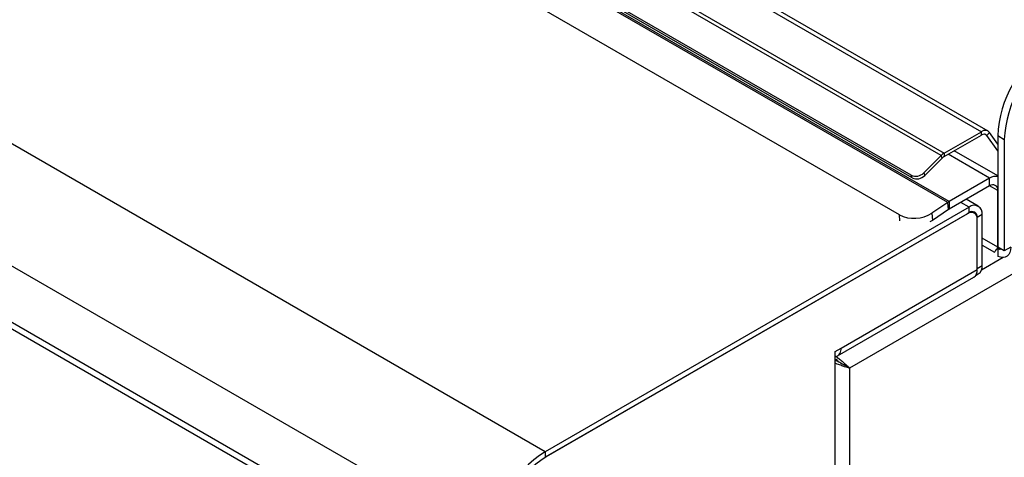
# Model space of a CAD drawing. Units: millimetres. Extents: x 5 to 415, y 5 to 292.
# Drawn here: x 331 to 353, y 215 to 225 of the extents above; entities that cross this region are included whole.
import ezdxf

# ---------------------------------------------------------------- set-up
doc = ezdxf.new("R2010")
doc.units = ezdxf.units.MM

msp = doc.modelspace()

# ---------------------------------------------------------------- linework, layer by layer
at = {"color": 7, "linetype": 'Continuous', "lineweight": 25}
for p, q in [((400.651, 246.831), (349.28, 217.175)), ((342.689, 215.362), (300.263, 239.855)), ((341.544, 213.378), (299.117, 237.871)), ((341.544, 212.154), (299.117, 236.646)), ((299.2, 236.463), (341.627, 211.971)), ((331.623, 234.135), (352.134, 222.295)), ((352.279, 222.309), (331.768, 234.15)), ((330.821, 233.672), (351.331, 221.832)), ((351.261, 221.777), (330.751, 233.617)), ((350.612, 221.352), (330.384, 233.029)), ((350.634, 221.295), (330.406, 232.972)), ((351.409, 220.762), (330.479, 232.845)), ((351.437, 220.78), (330.507, 232.863)), ((350.359, 220.494), (330.136, 232.168)), ((351.331, 221.832), (352.134, 222.295)), ((351.331, 221.758), (352.134, 222.222)), ((352.134, 222.222), (352.134, 222.295)), ((352.256, 222.211), (352.311, 222.279)), ((352.49, 221.878), (352.256, 222.211)), ((352.49, 222.025), (352.311, 222.279)), ((352.631, 222.122), (352.49, 222.204)), ((352.49, 222.204), (352.49, 219.795)), ((352.631, 222.122), (352.631, 219.714)), ((351.261, 221.777), (350.886, 221.403)), ((351.283, 221.721), (350.908, 221.346)), ((351.283, 221.721), (351.261, 221.777)), ((351.331, 221.832), (351.331, 221.758)), ((352.49, 221.336), (351.544, 221.881)), ((350.634, 221.295), (350.612, 221.352)), ((350.886, 221.403), (350.908, 221.346)), ((352.313, 221.286), (351.437, 220.78)), ((352.313, 221.122), (351.437, 220.616)), ((352.313, 221.122), (352.313, 221.286)), ((352.49, 219.795), (352.49, 221.02)), ((351.868, 220.661), (342.689, 215.362)), ((351.409, 220.762), (351.065, 220.529)), ((351.421, 220.607), (351.409, 220.762)), ((351.437, 220.78), (351.437, 220.616)), ((352.068, 220.681), (351.808, 220.831)), ((351.868, 220.538), (351.868, 220.661)), ((351.868, 220.538), (342.689, 215.24)), ((351.832, 220.518), (342.711, 215.252)), ((351.065, 220.529), (351.077, 220.373)), ((351.421, 220.607), (351.077, 220.373)), ((351.982, 220.533), (351.932, 220.562)), ((352.15, 220.498), (352.044, 220.436)), ((352.044, 219.334), (352.044, 220.436)), ((352.15, 219.395), (352.15, 220.498)), ((351.077, 220.373), (351.021, 220.34)), ((352.044, 219.31), (352.044, 220.396)), ((352.15, 219.839), (352.419, 219.684)), ((352.631, 219.714), (352.49, 219.795)), ((352.773, 219.795), (352.631, 219.714)), ((352.49, 219.759), (352.49, 219.593)), ((352.044, 219.334), (352.15, 219.395)), ((349.096, 217.607), (352.044, 219.31)), ((352.009, 219.178), (352.068, 219.212)), ((349.019, 217.438), (351.968, 219.14)), ((348.972, 217.536), (349.096, 217.607)), ((348.972, 214.719), (348.972, 217.536)), ((348.972, 217.35), (349.018, 217.377)), ((349.216, 217.211), (349.28, 217.175)), ((349.28, 217.175), (349.28, 158.065)), ((342.689, 215.362), (342.689, 215.24))]:
    msp.add_line(p, q, dxfattribs=at)
at = {"color": 8, "linetype": 'Continuous', "lineweight": 25}
for p, q in [((352.256, 222.211), (352.204, 222.24)), ((352.313, 221.286), (351.413, 221.805)), ((352.49, 221.02), (352.313, 221.122)), ((351.868, 220.661), (351.691, 220.763)), ((350.369, 220.367), (350.359, 220.494)), ((352.044, 220.436), (352.041, 220.438)), ((352.49, 219.795), (352.15, 219.991)), ((352.606, 219.568), (352.134, 219.296))]:
    msp.add_line(p, q, dxfattribs=at)
at = {"color": 7, "linetype": 'Continuous', "lineweight": 25, "flags": 128}
msp.add_lwpolyline([(352.773, 219.795), (352.767, 219.732), (352.752, 219.676), (352.726, 219.631), (352.692, 219.597), (352.649, 219.576), (352.6, 219.568), (352.547, 219.574), (352.49, 219.593)], dxfattribs=at)
at = {"color": 7, "linetype": 'Continuous', "lineweight": 25}
for centre, radius, start, end in [((354.929, 222.102), 2.441, 122.3868, 177.6131), ((355.07, 222.021), 2.441, 122.3868, 177.6131), ((352.214, 222.196), 0.128, 40.5352, 129.2456), ((352.189, 222.153), 0.0879, 40.5323, 129.2497), ((351.507, 221.535), 0.345, 120.5699, 135.402), ((351.452, 221.554), 0.238, 120.5622, 135.4065), ((350.713, 221.57), 0.241, 245.1205, 315.9152), ((350.735, 221.514), 0.241, 245.1217, 315.914), ((352.456, 221.066), 0.262, 82.5138, 123.0652), ((352.382, 221.038), 0.109, 350.7839, 129.2054), ((351.665, 220.386), 0.455, 120.0508, 124.1784), ((351.978, 220.526), 0.175, 350.7869, 129.2021), ((350.681, 221.133), 0.716, 243.2559, 302.3908), ((351.563, 220.399), 0.251, 120.036, 124.1817), ((351.915, 220.417), 0.131, 350.7855, 129.2031), ((351.937, 220.454), 0.109, 350.7866, 129.2028), ((352.902, 219.795), 0.412, 179.9902, 181.9407), ((352.532, 219.867), 0.116, 248.8757, 284.4787), ((351.96, 219.371), 0.192, 304.0575, 7.2535), ((351.878, 219.283), 0.169, 302.2334, 9.0767), ((348.934, 217.581), 0.164, 285.0162, 9.191), ((344.013, 213.275), 2.471, 122.387, 177.613), ((343.936, 213.32), 2.288, 122.3869, 177.613)]:
    msp.add_arc(centre, radius, start, end, dxfattribs=at)
for points, knots in [([(352.42, 219.685), (352.421, 219.69), (352.424, 219.699), (352.468, 219.753), (352.49, 219.781)], [0, 0, 0, 0, 0.487297, 1, 1, 1, 1]), ([(352.447, 219.733), (352.448, 219.732), (352.448, 219.729), (352.463, 219.746), (352.49, 219.769), (352.502, 219.78)], [0, 0, 0, 0, 0.166285, 0.612607, 1, 1, 1, 1]), ([(348.968, 217.361), (348.974, 217.358), (348.996, 217.346), (349.038, 217.318), (349.099, 217.279), (349.164, 217.243), (349.199, 217.222), (349.216, 217.211)], [0, 0, 0, 0, 0.067682, 0.243802, 0.427137, 0.724579, 1, 1, 1, 1]), ([(349.216, 217.211), (349.193, 217.224), (349.155, 217.244), (349.096, 217.28), (349.05, 217.303), (349.012, 217.322), (348.984, 217.335), (348.972, 217.343), (348.972, 217.343)], [0, 0, 0, 0, 0.370879, 0.603326, 0.724932, 0.856016, 0.998569, 1, 1, 1, 1]), ([(349.28, 217.175), (349.246, 217.182), (349.191, 217.195), (349.104, 217.229), (349.039, 217.252), (348.998, 217.266), (348.976, 217.276), (348.972, 217.278)], [0, 0, 0, 0, 0.4031856, 0.6617913, 0.8033512, 0.9609354, 1, 1, 1, 1]), ([(348.973, 217.429), (348.985, 217.422), (349.021, 217.401), (349.083, 217.351), (349.162, 217.287), (349.232, 217.226), (349.265, 217.19), (349.28, 217.175)], [0, 0, 0, 0, 0.101518, 0.302842, 0.507158, 0.786236, 1, 1, 1, 1])]:
    msp.add_open_spline(points, degree=3, knots=knots, dxfattribs=at)

doc.saveas('drawing.dxf')
